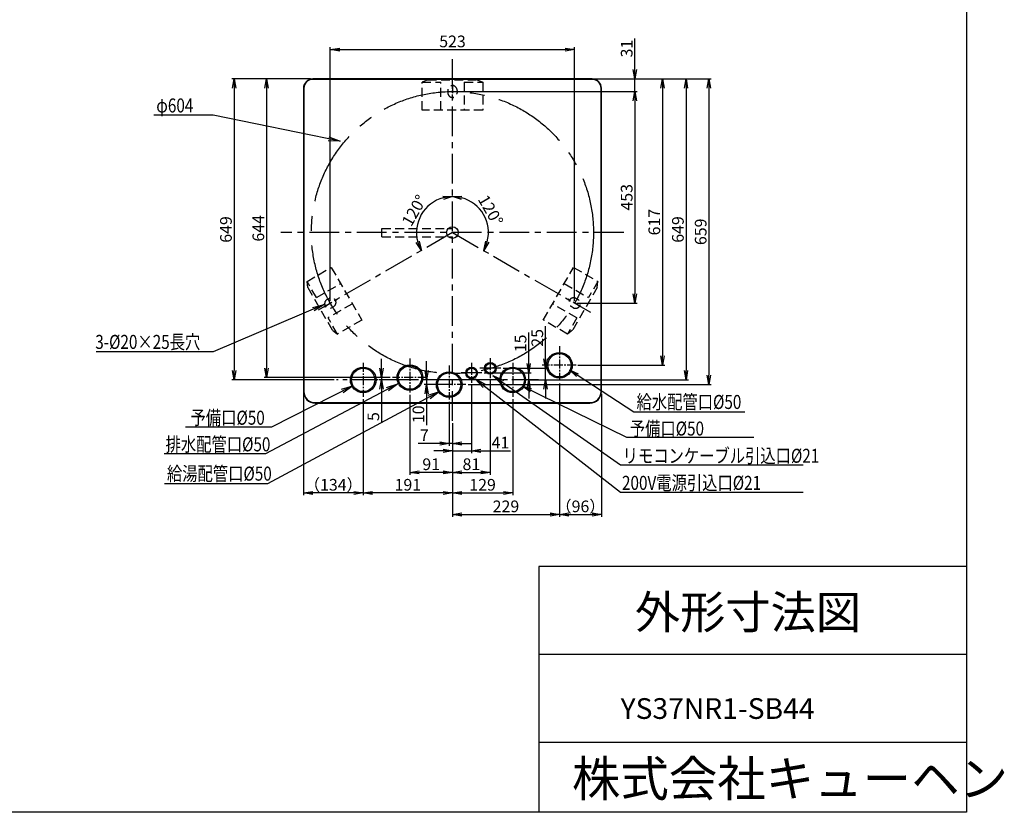
# Model space of a CAD drawing. Extents: x 6 to 4221, y -12933 to -9870.
# Drawn here: x 2113 to 4221, y -12933 to -11236 of the extents above; entities that cross this region are included whole.
import ezdxf

# ---------------------------------------------------------------- set-up
doc = ezdxf.new("R2010")
doc.units = 0
doc.header["$MEASUREMENT"] = 0
for name, pattern in [('CENTER', [50.8, 31.75, -6.35, 6.35, -6.35]), ('CENTER2', [28.575, 19.05, -3.175, 3.175, -3.175]), ('HIDDEN', [9.525, 6.35, -3.175])]:
    doc.linetypes.add(name, pattern=pattern)
doc.layers.get('0').update_dxf_attribs({"linetype": 'CONTINUOUS'})
doc.layers.get('DEFPOINTS').update_dxf_attribs({"linetype": 'CONTINUOUS'})
doc.layers.add('C4', color=3, linetype='CONTINUOUS')
doc.layers.add('下蓋', color=7, linetype='CONTINUOUS')
doc.styles.add('KANJI', font='ROMANS.shx', dxfattribs={"bigfont": 'BIGFONT.shx'})
doc.dimstyles.new('TCAD-30', dxfattribs={"dimtxt": 25, "dimasz": 20, "dimexe": 5, "dimexo": 5, "dimgap": 5, "dimtad": 1, "dimdec": 0, "dimdsep": 46, "dimlunit": 6, "dimtxsty": 'KANJI', "dimblk1": 'OPEN', "dimblk2": 'OPEN', "dimsah": 1, "dimcen": -0.75, "dimclrd": 2, "dimclre": 2, "dimclrt": 7, "dimadec": 0, "dimazin": 0, "dimtfac": 1, "dimtdec": 0, "dimtmove": 0, "dimatfit": 3, "dimldrblk": 'OPEN', "dimfxl": 1, "dimtvp": 0.7, "dimtolj": 1, "dimtzin": 0, "dimarcsym": 0})

# ---------------------------------------------------------------- blocks, each defined once
blk = doc.blocks.new('_OPEN')
at = {"color": 0, "linetype": 'ByBlock'}
for p, q in [((-1, 0.167), (0, 0)), ((0, 0), (-1, -0.167)), ((0, 0), (-1, 0))]:
    blk.add_line(p, q, dxfattribs=at)
blk = doc.blocks.new('*D203')
at = {"layer": 'DEFPOINTS', "color": 0, "transparency": 16777216}
for p in [(3039.4, -11352.3), (3039.4, -11691.8), (3039.4, -11691.8), (3115.2, -11678.2), (3336.6, -11861.5)]:
    blk.add_point(p, dxfattribs=at)
at = {"layer": '下蓋', "color": 2, "lineweight": -2, "transparency": 16777216}
blk.add_arc((3039.4, -11691.8), 77, 345.2029, 75.0679, dxfattribs=at)
at = {"layer": '下蓋', "color": 2, "lineweight": -2, "transparency": 16777216, "xscale": 20, "yscale": 20, "zscale": 20}
for p, rotation in [((3039.4, -11614.8), 172.5339662964325), ((3106.3, -11729.9), 247.7368195787577)]:
    blk.add_blockref('_OPEN', p, dxfattribs=dict(at, rotation=rotation))
at = {"layer": '下蓋', "color": 7, "transparency": 16777216, "insert": (3121.1, -11644.3), "char_height": 25, "attachment_point": 5, "rotation": 300.1354, "style": 'KANJI'}
blk.add_mtext('\\A1;120°', dxfattribs=at)
blk = doc.blocks.new('*D204')
at = {"layer": 'DEFPOINTS', "color": 0, "transparency": 16777216}
for p in [(3039.4, -11358), (2990, -11632.8), (3039.4, -11691.8), (3039.4, -11691.8), (2751.8, -11857.9)]:
    blk.add_point(p, dxfattribs=at)
at = {"layer": '下蓋', "color": 2, "lineweight": -2, "transparency": 16777216}
blk.add_arc((3039.4, -11691.8), 77, 104.9321, 195.0679, dxfattribs=at)
at = {"layer": '下蓋', "color": 2, "lineweight": -2, "transparency": 16777216, "xscale": 20, "yscale": 20, "zscale": 20}
for p, rotation in [((3039.4, -11614.8), 7.466033703566309), ((2972.8, -11730.2), 292.5339662964339)]:
    blk.add_blockref('_OPEN', p, dxfattribs=dict(at, rotation=rotation))
at = {"layer": '下蓋', "color": 7, "transparency": 16777216, "insert": (2957.6, -11644.5), "char_height": 25, "attachment_point": 5, "rotation": 60, "style": 'KANJI'}
blk.add_mtext('\\A1;120°', dxfattribs=at)
blk = doc.blocks.new('*D209')
at = {"color": 2, "lineweight": -2, "transparency": 16777216}
for p, q in [((3429.8, -11342.9), (3429.8, -11276.2)), ((3343.4, -11362.9), (3434.8, -11362.9)), ((3429.8, -11389.9), (3429.8, -11362.9)), ((3044.4, -11389.9), (3434.8, -11389.9)), ((3429.8, -11409.9), (3429.8, -11429.9))]:
    blk.add_line(p, q, dxfattribs=at)
at = {"layer": 'DEFPOINTS', "color": 0, "transparency": 16777216}
for p in [(3338.4, -11362.9), (3039.4, -11389.9), (3429.8, -11389.9)]:
    blk.add_point(p, dxfattribs=at)
at = {"color": 2, "lineweight": -2, "transparency": 16777216, "xscale": 20, "yscale": 20, "zscale": 20}
for p, rotation in [((3429.8, -11362.9), 270), ((3429.8, -11389.9), 90)]:
    blk.add_blockref('_OPEN', p, dxfattribs=dict(at, rotation=rotation))
at = {"color": 7, "transparency": 16777216, "insert": (3412.3, -11297.9), "char_height": 25, "attachment_point": 5, "rotation": 90, "style": 'KANJI'}
blk.add_mtext('\\A1;31', dxfattribs=at)
blk = doc.blocks.new('*D210')
at = {"color": 2, "lineweight": -2, "transparency": 16777216}
for p, q in [((3044.4, -11389.9), (3434.8, -11389.9)), ((3429.8, -11409.9), (3429.8, -11822.7)), ((3305.9, -11842.7), (3434.8, -11842.7))]:
    blk.add_line(p, q, dxfattribs=at)
at = {"layer": 'DEFPOINTS', "color": 0, "transparency": 16777216}
for p in [(3039.4, -11389.9), (3300.9, -11842.7), (3429.8, -11842.7)]:
    blk.add_point(p, dxfattribs=at)
at = {"color": 2, "lineweight": -2, "transparency": 16777216, "xscale": 20, "yscale": 20, "zscale": 20}
for p, rotation in [((3429.8, -11389.9), 90), ((3429.8, -11842.7), 270)]:
    blk.add_blockref('_OPEN', p, dxfattribs=dict(at, rotation=rotation))
at = {"color": 7, "transparency": 16777216, "insert": (3412.3, -11616.3), "char_height": 25, "attachment_point": 5, "rotation": 90, "style": 'KANJI'}
blk.add_mtext('\\A1;453', dxfattribs=at)
blk = doc.blocks.new('*D211')
at = {"color": 2, "lineweight": -2, "transparency": 16777216}
for p, q in [((2778, -11837.7), (2778, -11295.1)), ((3300.9, -11837.7), (3300.9, -11295.1)), ((2798, -11300.1), (3280.9, -11300.1))]:
    blk.add_line(p, q, dxfattribs=at)
at = {"layer": 'DEFPOINTS', "color": 0, "transparency": 16777216}
for p in [(3300.9, -11300.1), (2778, -11842.7), (3300.9, -11842.7)]:
    blk.add_point(p, dxfattribs=at)
at = {"color": 2, "lineweight": -2, "transparency": 16777216, "xscale": 20, "yscale": 20, "zscale": 20, "rotation": 180}
blk.add_blockref('_OPEN', (2778, -11300.1), dxfattribs=at)
at = {"color": 2, "lineweight": -2, "transparency": 16777216, "xscale": 20, "yscale": 20, "zscale": 20}
blk.add_blockref('_OPEN', (3300.9, -11300.1), dxfattribs=at)
at = {"color": 7, "transparency": 16777216, "insert": (3039.5, -11282.6), "char_height": 25, "attachment_point": 5, "style": 'KANJI'}
blk.add_mtext('\\A1;523', dxfattribs=at)
blk = doc.blocks.new('*D216')
at = {"color": 2, "lineweight": -2, "transparency": 16777216}
for p, q in [((3343.4, -11362.9), (3493.9, -11362.9)), ((3488.9, -11382.9), (3488.9, -11955.9)), ((3307.8, -11975.9), (3493.9, -11975.9))]:
    blk.add_line(p, q, dxfattribs=at)
at = {"layer": 'DEFPOINTS', "color": 0, "transparency": 16777216}
for p in [(3338.4, -11362.9), (3302.8, -11975.9), (3488.9, -11975.9)]:
    blk.add_point(p, dxfattribs=at)
at = {"color": 2, "lineweight": -2, "transparency": 16777216, "xscale": 20, "yscale": 20, "zscale": 20}
for p, rotation in [((3488.9, -11362.9), 90), ((3488.9, -11975.9), 270)]:
    blk.add_blockref('_OPEN', p, dxfattribs=dict(at, rotation=rotation))
at = {"color": 7, "transparency": 16777216, "insert": (3471.4, -11669.4), "char_height": 25, "attachment_point": 5, "rotation": 90, "style": 'KANJI'}
blk.add_mtext('\\A1;617', dxfattribs=at)
blk = doc.blocks.new('*D217')
at = {"color": 2, "lineweight": -2, "transparency": 16777216}
for p, q in [((3343.4, -11362.9), (3544.4, -11362.9)), ((3539.4, -11382.9), (3539.4, -11987.4)), ((3228.6, -12007.4), (3544.4, -12007.4))]:
    blk.add_line(p, q, dxfattribs=at)
at = {"layer": 'DEFPOINTS', "color": 0, "transparency": 16777216}
for p in [(3338.4, -11362.9), (3223.6, -12007.4), (3539.4, -12007.4)]:
    blk.add_point(p, dxfattribs=at)
at = {"color": 2, "lineweight": -2, "transparency": 16777216, "xscale": 20, "yscale": 20, "zscale": 20}
for p, rotation in [((3539.4, -11362.9), 90), ((3539.4, -12007.4), 270)]:
    blk.add_blockref('_OPEN', p, dxfattribs=dict(at, rotation=rotation))
at = {"color": 7, "transparency": 16777216, "insert": (3521.9, -11685.2), "char_height": 25, "attachment_point": 5, "rotation": 90, "style": 'KANJI'}
blk.add_mtext('\\A1;649', dxfattribs=at)
blk = doc.blocks.new('*D218')
at = {"color": 2, "lineweight": -2, "transparency": 16777216}
for p, q in [((3343.4, -11362.9), (3593.2, -11362.9)), ((3588.2, -11382.9), (3588.2, -11997.4)), ((3073.2, -12017.4), (3593.2, -12017.4))]:
    blk.add_line(p, q, dxfattribs=at)
at = {"layer": 'DEFPOINTS', "color": 0, "transparency": 16777216}
for p in [(3338.4, -11362.9), (3068.2, -12017.4), (3588.2, -12017.4)]:
    blk.add_point(p, dxfattribs=at)
at = {"color": 2, "lineweight": -2, "transparency": 16777216, "xscale": 20, "yscale": 20, "zscale": 20}
for p, rotation in [((3588.2, -11362.9), 90), ((3588.2, -12017.4), 270)]:
    blk.add_blockref('_OPEN', p, dxfattribs=dict(at, rotation=rotation))
at = {"color": 7, "transparency": 16777216, "insert": (3570.7, -11690.2), "char_height": 25, "attachment_point": 5, "rotation": 90, "style": 'KANJI'}
blk.add_mtext('\\A1;659', dxfattribs=at)
blk = doc.blocks.new('*D219')
at = {"color": 2, "lineweight": -2, "transparency": 16777216}
for p, q in [((2735.4, -11362.9), (2636.4, -11362.9)), ((2641.4, -11382.9), (2641.4, -11982.4)), ((2906.3, -12002.4), (2636.4, -12002.4))]:
    blk.add_line(p, q, dxfattribs=at)
at = {"layer": 'DEFPOINTS', "color": 0, "transparency": 16777216}
for p in [(2740.4, -11362.9), (2641.4, -12002.4), (2911.3, -12002.4)]:
    blk.add_point(p, dxfattribs=at)
at = {"color": 2, "lineweight": -2, "transparency": 16777216, "xscale": 20, "yscale": 20, "zscale": 20}
for p, rotation in [((2641.4, -11362.9), 90), ((2641.4, -12002.4), 270)]:
    blk.add_blockref('_OPEN', p, dxfattribs=dict(at, rotation=rotation))
at = {"color": 7, "transparency": 16777216, "insert": (2623.9, -11682.7), "char_height": 25, "attachment_point": 5, "rotation": 90, "style": 'KANJI'}
blk.add_mtext('\\A1;644', dxfattribs=at)
blk = doc.blocks.new('*D220')
at = {"color": 2, "lineweight": -2, "transparency": 16777216}
for p, q in [((2735.4, -11362.9), (2567.1, -11362.9)), ((2572.1, -11382.9), (2572.1, -11987.4)), ((2786.5, -12007.4), (2567.1, -12007.4))]:
    blk.add_line(p, q, dxfattribs=at)
at = {"layer": 'DEFPOINTS', "color": 0, "transparency": 16777216}
for p in [(2740.4, -11362.9), (2572.1, -12007.4), (2791.5, -12007.4)]:
    blk.add_point(p, dxfattribs=at)
at = {"color": 2, "lineweight": -2, "transparency": 16777216, "xscale": 20, "yscale": 20, "zscale": 20}
for p, rotation in [((2572.1, -11362.9), 90), ((2572.1, -12007.4), 270)]:
    blk.add_blockref('_OPEN', p, dxfattribs=dict(at, rotation=rotation))
at = {"color": 7, "transparency": 16777216, "insert": (2554.6, -11685.2), "char_height": 25, "attachment_point": 5, "rotation": 90, "style": 'KANJI'}
blk.add_mtext('\\A1;649', dxfattribs=at)
blk = doc.blocks.new('*D221')
at = {"color": 2, "lineweight": -2, "transparency": 16777216}
for p, q in [((3032.4, -12054.4), (3032.4, -12148.3)), ((3039.4, -12100), (3039.4, -12148.3)), ((3012.4, -12143.3), (2965.8, -12143.3)), ((3039.4, -12143.3), (3032.4, -12143.3)), ((3059.4, -12143.3), (3079.4, -12143.3))]:
    blk.add_line(p, q, dxfattribs=at)
at = {"layer": 'DEFPOINTS', "color": 0, "transparency": 16777216}
for p in [(3032.4, -12049.4), (3039.4, -12095), (3032.4, -12143.3)]:
    blk.add_point(p, dxfattribs=at)
at = {"color": 2, "lineweight": -2, "transparency": 16777216, "xscale": 20, "yscale": 20, "zscale": 20}
blk.add_blockref('_OPEN', (3032.4, -12143.3), dxfattribs=at)
at = {"color": 2, "lineweight": -2, "transparency": 16777216, "xscale": 20, "yscale": 20, "zscale": 20, "rotation": 180}
blk.add_blockref('_OPEN', (3039.4, -12143.3), dxfattribs=at)
at = {"color": 7, "transparency": 16777216, "insert": (2979.1, -12125.8), "char_height": 25, "attachment_point": 5, "style": 'KANJI'}
blk.add_mtext('\\A1;7', dxfattribs=at)
blk = doc.blocks.new('*D222')
at = {"color": 2, "lineweight": -2, "transparency": 16777216}
for p, q in [((3080.4, -12018.8), (3080.4, -12164.1)), ((3039.4, -12100), (3039.4, -12164.1)), ((3019.4, -12159.1), (2999.4, -12159.1)), ((3039.4, -12159.1), (3080.4, -12159.1)), ((3100.4, -12159.1), (3163.8, -12159.1))]:
    blk.add_line(p, q, dxfattribs=at)
at = {"layer": 'DEFPOINTS', "color": 0, "transparency": 16777216}
for p in [(3080.4, -12013.8), (3039.4, -12095), (3080.4, -12159.1)]:
    blk.add_point(p, dxfattribs=at)
at = {"color": 2, "lineweight": -2, "transparency": 16777216, "xscale": 20, "yscale": 20, "zscale": 20}
blk.add_blockref('_OPEN', (3039.4, -12159.1), dxfattribs=at)
at = {"color": 2, "lineweight": -2, "transparency": 16777216, "xscale": 20, "yscale": 20, "zscale": 20, "rotation": 180}
blk.add_blockref('_OPEN', (3080.4, -12159.1), dxfattribs=at)
at = {"color": 7, "transparency": 16777216, "insert": (3142.1, -12141.6), "char_height": 25, "attachment_point": 5, "style": 'KANJI'}
blk.add_mtext('\\A1;41', dxfattribs=at)
blk = doc.blocks.new('*D223')
at = {"color": 2, "lineweight": -2, "transparency": 16777216}
for p, q in [((2948.3, -12039.4), (2948.3, -12210.3)), ((3039.4, -12100), (3039.4, -12210.3)), ((3019.4, -12205.3), (2968.3, -12205.3))]:
    blk.add_line(p, q, dxfattribs=at)
at = {"layer": 'DEFPOINTS', "color": 0, "transparency": 16777216}
for p in [(2948.3, -12034.4), (3039.4, -12095), (2948.3, -12205.3)]:
    blk.add_point(p, dxfattribs=at)
at = {"color": 2, "lineweight": -2, "transparency": 16777216, "xscale": 20, "yscale": 20, "zscale": 20, "rotation": 180}
blk.add_blockref('_OPEN', (2948.3, -12205.3), dxfattribs=at)
at = {"color": 2, "lineweight": -2, "transparency": 16777216, "xscale": 20, "yscale": 20, "zscale": 20}
blk.add_blockref('_OPEN', (3039.4, -12205.3), dxfattribs=at)
at = {"color": 7, "transparency": 16777216, "insert": (2993.9, -12187.8), "char_height": 25, "attachment_point": 5, "style": 'KANJI'}
blk.add_mtext('\\A1;91', dxfattribs=at)
blk = doc.blocks.new('*D224')
at = {"color": 2, "lineweight": -2, "transparency": 16777216}
for p, q in [((3120.4, -12008.8), (3120.4, -12210.3)), ((3039.4, -12100), (3039.4, -12210.3)), ((3059.4, -12205.3), (3100.4, -12205.3))]:
    blk.add_line(p, q, dxfattribs=at)
at = {"layer": 'DEFPOINTS', "color": 0, "transparency": 16777216}
for p in [(3120.4, -12003.8), (3039.4, -12095), (3120.4, -12205.3)]:
    blk.add_point(p, dxfattribs=at)
at = {"color": 2, "lineweight": -2, "transparency": 16777216, "xscale": 20, "yscale": 20, "zscale": 20, "rotation": 180}
blk.add_blockref('_OPEN', (3039.4, -12205.3), dxfattribs=at)
at = {"color": 2, "lineweight": -2, "transparency": 16777216, "xscale": 20, "yscale": 20, "zscale": 20}
blk.add_blockref('_OPEN', (3120.4, -12205.3), dxfattribs=at)
at = {"color": 7, "transparency": 16777216, "insert": (3079.9, -12187.8), "char_height": 25, "attachment_point": 5, "style": 'KANJI'}
blk.add_mtext('\\A1;81', dxfattribs=at)
blk = doc.blocks.new('*D225')
at = {"color": 2, "lineweight": -2, "transparency": 16777216}
for p, q in [((3168.4, -12048.8), (3168.4, -12254.3)), ((3039.4, -12100), (3039.4, -12254.3)), ((3059.4, -12249.3), (3148.4, -12249.3))]:
    blk.add_line(p, q, dxfattribs=at)
at = {"layer": 'DEFPOINTS', "color": 0, "transparency": 16777216}
for p in [(3168.4, -12043.8), (3039.4, -12095), (3168.4, -12249.3)]:
    blk.add_point(p, dxfattribs=at)
at = {"color": 2, "lineweight": -2, "transparency": 16777216, "xscale": 20, "yscale": 20, "zscale": 20, "rotation": 180}
blk.add_blockref('_OPEN', (3039.4, -12249.3), dxfattribs=at)
at = {"color": 2, "lineweight": -2, "transparency": 16777216, "xscale": 20, "yscale": 20, "zscale": 20}
blk.add_blockref('_OPEN', (3168.4, -12249.3), dxfattribs=at)
at = {"color": 7, "transparency": 16777216, "insert": (3103.9, -12231.8), "char_height": 25, "attachment_point": 5, "style": 'KANJI'}
blk.add_mtext('\\A1;129', dxfattribs=at)
blk = doc.blocks.new('*D226')
at = {"color": 2, "lineweight": -2, "transparency": 16777216}
for p, q in [((2848.4, -12048.8), (2848.4, -12254.3)), ((3039.4, -12100), (3039.4, -12254.3)), ((3019.4, -12249.3), (2868.4, -12249.3))]:
    blk.add_line(p, q, dxfattribs=at)
at = {"layer": 'DEFPOINTS', "color": 0, "transparency": 16777216}
for p in [(2848.4, -12043.8), (3039.4, -12095), (2848.4, -12249.3)]:
    blk.add_point(p, dxfattribs=at)
at = {"color": 2, "lineweight": -2, "transparency": 16777216, "xscale": 20, "yscale": 20, "zscale": 20, "rotation": 180}
blk.add_blockref('_OPEN', (2848.4, -12249.3), dxfattribs=at)
at = {"color": 2, "lineweight": -2, "transparency": 16777216, "xscale": 20, "yscale": 20, "zscale": 20}
blk.add_blockref('_OPEN', (3039.4, -12249.3), dxfattribs=at)
at = {"color": 7, "transparency": 16777216, "insert": (2943.9, -12231.8), "char_height": 25, "attachment_point": 5, "style": 'KANJI'}
blk.add_mtext('\\A1;191', dxfattribs=at)
blk = doc.blocks.new('*D227')
at = {"color": 2, "lineweight": -2, "transparency": 16777216}
for p, q in [((3268.4, -12015.3), (3268.4, -12300.5)), ((3039.4, -12100), (3039.4, -12300.5)), ((3059.4, -12295.5), (3248.4, -12295.5))]:
    blk.add_line(p, q, dxfattribs=at)
at = {"layer": 'DEFPOINTS', "color": 0, "transparency": 16777216}
for p in [(3268.4, -12010.3), (3039.4, -12095), (3268.4, -12295.5)]:
    blk.add_point(p, dxfattribs=at)
at = {"color": 2, "lineweight": -2, "transparency": 16777216, "xscale": 20, "yscale": 20, "zscale": 20, "rotation": 180}
blk.add_blockref('_OPEN', (3039.4, -12295.5), dxfattribs=at)
at = {"color": 2, "lineweight": -2, "transparency": 16777216, "xscale": 20, "yscale": 20, "zscale": 20}
blk.add_blockref('_OPEN', (3268.4, -12295.5), dxfattribs=at)
at = {"color": 7, "transparency": 16777216, "insert": (3153.9, -12278), "char_height": 25, "attachment_point": 5, "style": 'KANJI'}
blk.add_mtext('\\A1;229', dxfattribs=at)
blk = doc.blocks.new('*D228')
at = {"color": 2, "lineweight": -2, "transparency": 16777216}
for p, q in [((3268.4, -12015.3), (3268.4, -12300.5)), ((3358.4, -12036.9), (3358.4, -12300.5)), ((3288.4, -12295.5), (3338.4, -12295.5))]:
    blk.add_line(p, q, dxfattribs=at)
at = {"layer": 'DEFPOINTS', "color": 0, "transparency": 16777216}
for p in [(3268.4, -12010.3), (3358.4, -12031.9), (3358.4, -12295.5)]:
    blk.add_point(p, dxfattribs=at)
at = {"color": 2, "lineweight": -2, "transparency": 16777216, "xscale": 20, "yscale": 20, "zscale": 20, "rotation": 180}
blk.add_blockref('_OPEN', (3268.4, -12295.5), dxfattribs=at)
at = {"color": 2, "lineweight": -2, "transparency": 16777216, "xscale": 20, "yscale": 20, "zscale": 20}
blk.add_blockref('_OPEN', (3358.4, -12295.5), dxfattribs=at)
at = {"color": 7, "transparency": 16777216, "insert": (3313.4, -12278), "char_height": 25, "attachment_point": 5, "style": 'KANJI'}
blk.add_mtext('\\A1;（96）', dxfattribs=at)
blk = doc.blocks.new('*D229')
at = {"color": 2, "lineweight": -2, "transparency": 16777216}
for p, q in [((2720.4, -12036.9), (2720.4, -12254.3)), ((2848.4, -12048.8), (2848.4, -12254.3)), ((2828.4, -12249.3), (2740.4, -12249.3))]:
    blk.add_line(p, q, dxfattribs=at)
at = {"layer": 'DEFPOINTS', "color": 0, "transparency": 16777216}
for p in [(2720.4, -12031.9), (2848.4, -12043.8), (2720.4, -12249.3)]:
    blk.add_point(p, dxfattribs=at)
at = {"color": 2, "lineweight": -2, "transparency": 16777216, "xscale": 20, "yscale": 20, "zscale": 20, "rotation": 180}
blk.add_blockref('_OPEN', (2720.4, -12249.3), dxfattribs=at)
at = {"color": 2, "lineweight": -2, "transparency": 16777216, "xscale": 20, "yscale": 20, "zscale": 20}
blk.add_blockref('_OPEN', (2848.4, -12249.3), dxfattribs=at)
at = {"color": 7, "transparency": 16777216, "insert": (2784.4, -12231.8), "char_height": 25, "attachment_point": 5, "style": 'KANJI'}
blk.add_mtext('\\A1;（134）', dxfattribs=at)
blk = doc.blocks.new('*D230')
at = {"color": 2, "lineweight": -2, "transparency": 16777216}
for p, q in [((2887.6, -11982.4), (2887.6, -11962.4)), ((2906.3, -12002.4), (2882.6, -12002.4)), ((2943.3, -12007.4), (2882.6, -12007.4)), ((2887.6, -12002.4), (2887.6, -12007.4)), ((2887.6, -12027.4), (2887.6, -12099))]:
    blk.add_line(p, q, dxfattribs=at)
at = {"layer": 'DEFPOINTS', "color": 0, "transparency": 16777216}
for p in [(2887.6, -12007.4), (2911.3, -12002.4), (2948.3, -12007.4)]:
    blk.add_point(p, dxfattribs=at)
at = {"color": 2, "lineweight": -2, "transparency": 16777216, "xscale": 20, "yscale": 20, "zscale": 20}
for p, rotation in [((2887.6, -12002.4), 270), ((2887.6, -12007.4), 90)]:
    blk.add_blockref('_OPEN', p, dxfattribs=dict(at, rotation=rotation))
at = {"color": 7, "transparency": 16777216, "insert": (2870.1, -12085.7), "char_height": 25, "attachment_point": 5, "rotation": 90, "style": 'KANJI'}
blk.add_mtext('\\A1;5', dxfattribs=at)
blk = doc.blocks.new('*D231')
at = {"color": 2, "lineweight": -2, "transparency": 16777216}
for p, q in [((2984, -11987.4), (2984, -11967.4)), ((3027.4, -12007.4), (2979, -12007.4)), ((2984, -12007.4), (2984, -12017.4)), ((3027.4, -12017.4), (2979, -12017.4)), ((2984, -12037.4), (2984, -12104.3))]:
    blk.add_line(p, q, dxfattribs=at)
at = {"layer": 'DEFPOINTS', "color": 0, "transparency": 16777216}
for p in [(3032.4, -12007.4), (2984, -12017.4), (3032.4, -12017.4)]:
    blk.add_point(p, dxfattribs=at)
at = {"color": 2, "lineweight": -2, "transparency": 16777216, "xscale": 20, "yscale": 20, "zscale": 20}
for p, rotation in [((2984, -12007.4), 270), ((2984, -12017.4), 90)]:
    blk.add_blockref('_OPEN', p, dxfattribs=dict(at, rotation=rotation))
at = {"color": 7, "transparency": 16777216, "insert": (2966.5, -12080.9), "char_height": 25, "attachment_point": 5, "rotation": 90, "style": 'KANJI'}
blk.add_mtext('\\A1;10', dxfattribs=at)
blk = doc.blocks.new('*D232')
at = {"color": 2, "lineweight": -2, "transparency": 16777216}
for p, q in [((3202.6, -11972.4), (3202.6, -11905.5)), ((3107.6, -11992.4), (3207.6, -11992.4)), ((3218.6, -12007.4), (3197.6, -12007.4)), ((3202.6, -12007.4), (3202.6, -11992.4)), ((3202.6, -12027.4), (3202.6, -12047.4))]:
    blk.add_line(p, q, dxfattribs=at)
at = {"layer": 'DEFPOINTS', "color": 0, "transparency": 16777216}
for p in [(3102.6, -11992.4), (3202.6, -11992.4), (3223.6, -12007.4)]:
    blk.add_point(p, dxfattribs=at)
at = {"color": 2, "lineweight": -2, "transparency": 16777216, "xscale": 20, "yscale": 20, "zscale": 20}
for p, rotation in [((3202.6, -11992.4), 270), ((3202.6, -12007.4), 90)]:
    blk.add_blockref('_OPEN', p, dxfattribs=dict(at, rotation=rotation))
at = {"color": 7, "transparency": 16777216, "insert": (3185.1, -11929), "char_height": 25, "attachment_point": 5, "rotation": 90, "style": 'KANJI'}
blk.add_mtext('\\A1;15', dxfattribs=at)
blk = doc.blocks.new('*D212')
at = {"color": 2, "lineweight": -2, "transparency": 16777216}
for p, q in [((3238.5, -11962.4), (3238.5, -11891.9)), ((3147.6, -11982.4), (3243.5, -11982.4)), ((3238.5, -12007.4), (3238.5, -11982.4)), ((3202.6, -12007.4), (3243.5, -12007.4)), ((3238.5, -12027.4), (3238.5, -12047.4))]:
    blk.add_line(p, q, dxfattribs=at)
at = {"layer": 'DEFPOINTS', "color": 0, "transparency": 16777216}
for p in [(3142.6, -11982.4), (3238.5, -11982.4), (3197.6, -12007.4)]:
    blk.add_point(p, dxfattribs=at)
at = {"color": 2, "lineweight": -2, "transparency": 16777216, "xscale": 20, "yscale": 20, "zscale": 20}
for p, rotation in [((3238.5, -11982.4), 270), ((3238.5, -12007.4), 90)]:
    blk.add_blockref('_OPEN', p, dxfattribs=dict(at, rotation=rotation))
at = {"color": 7, "transparency": 16777216, "insert": (3221, -11917.2), "char_height": 25, "attachment_point": 5, "rotation": 90, "style": 'KANJI'}
blk.add_mtext('\\A1;25', dxfattribs=at)

msp = doc.modelspace()

# ---------------------------------------------------------------- linework, layer by layer
at = {"linetype": 'CENTER', "ltscale": 2}
for p, q in [((3039.4, -12095), (3039.4, -11315.5)), ((3406.5, -11691.8), (2672.4, -11691.8))]:
    msp.add_line(p, q, dxfattribs=at)
at = {"color": 2, "linetype": 'HIDDEN', "ltscale": 3}
for p, q in [((2986.4, -11364.9), (2974.4, -11369.9)), ((2986.4, -11364.9), (2974.4, -11369.9)), ((2986.4, -11364.9), (2974.4, -11369.9)), ((2986.4, -11364.9), (2974.4, -11369.9)), ((2974.4, -11429.9), (2974.4, -11369.9)), ((2974.4, -11369.9), (3014.4, -11369.9)), ((2974.4, -11369.9), (3014.4, -11369.9)), ((2974.4, -11429.9), (2974.4, -11369.9)), ((2974.4, -11429.9), (2974.4, -11369.9)), ((2974.4, -11369.9), (3014.4, -11369.9)), ((2974.4, -11369.9), (3014.4, -11369.9)), ((2974.4, -11429.9), (2974.4, -11369.9)), ((2986.4, -11364.9), (3092.4, -11364.9)), ((2986.4, -11364.9), (3092.4, -11364.9)), ((2986.4, -11364.9), (3092.4, -11364.9)), ((2986.4, -11364.9), (3092.4, -11364.9)), ((3014.4, -11429.9), (3014.4, -11369.9)), ((3014.4, -11429.9), (3014.4, -11369.9)), ((3014.4, -11429.9), (3014.4, -11369.9)), ((3014.4, -11429.9), (3014.4, -11369.9)), ((3064.4, -11369.9), (3064.4, -11429.9)), ((3064.4, -11369.9), (3104.4, -11369.9)), ((3064.4, -11369.9), (3104.4, -11369.9)), ((3064.4, -11369.9), (3064.4, -11429.9)), ((3064.4, -11369.9), (3064.4, -11429.9)), ((3064.4, -11369.9), (3104.4, -11369.9)), ((3064.4, -11369.9), (3104.4, -11369.9)), ((3064.4, -11369.9), (3064.4, -11429.9)), ((3092.4, -11364.9), (3104.4, -11369.9)), ((3092.4, -11364.9), (3104.4, -11369.9)), ((3092.4, -11364.9), (3104.4, -11369.9)), ((3092.4, -11364.9), (3104.4, -11369.9)), ((3104.4, -11369.9), (3104.4, -11429.9)), ((3104.4, -11369.9), (3104.4, -11429.9)), ((3104.4, -11369.9), (3104.4, -11429.9)), ((3104.4, -11369.9), (3104.4, -11429.9)), ((3104.4, -11429.9), (2974.4, -11429.9)), ((3104.4, -11429.9), (2974.4, -11429.9)), ((3104.4, -11429.9), (2974.4, -11429.9)), ((3104.4, -11429.9), (2974.4, -11429.9)), ((2728.2, -11796.4), (2780.1, -11766.4)), ((2728.2, -11796.4), (2780.1, -11766.4)), ((2728.2, -11796.4), (2780.1, -11766.4)), ((2728.2, -11796.4), (2780.1, -11766.4)), ((2780.1, -11766.4), (2845.1, -11879)), ((2780.1, -11766.4), (2845.1, -11879)), ((2780.1, -11766.4), (2845.1, -11879)), ((2780.1, -11766.4), (2845.1, -11879)), ((3233.8, -11879), (3298.8, -11766.4)), ((3233.8, -11879), (3298.8, -11766.4)), ((3233.8, -11879), (3298.8, -11766.4)), ((3233.8, -11879), (3298.8, -11766.4)), ((3298.8, -11766.4), (3350.7, -11796.4)), ((3298.8, -11766.4), (3350.7, -11796.4)), ((3298.8, -11766.4), (3350.7, -11796.4)), ((3298.8, -11766.4), (3350.7, -11796.4)), ((2748.2, -11831.1), (2728.2, -11796.4)), ((2729.8, -11809.3), (2728.2, -11796.4)), ((2729.8, -11809.3), (2728.2, -11796.4)), ((2748.2, -11831.1), (2728.2, -11796.4)), ((2748.2, -11831.1), (2728.2, -11796.4)), ((2729.8, -11809.3), (2728.2, -11796.4)), ((2729.8, -11809.3), (2728.2, -11796.4)), ((2748.2, -11831.1), (2728.2, -11796.4)), ((2748.2, -11831.1), (2800.1, -11801.1)), ((2748.2, -11831.1), (2800.1, -11801.1)), ((2748.2, -11831.1), (2800.1, -11801.1)), ((2748.2, -11831.1), (2800.1, -11801.1)), ((3278.8, -11801.1), (3330.7, -11831.1)), ((3278.8, -11801.1), (3330.7, -11831.1)), ((3278.8, -11801.1), (3330.7, -11831.1)), ((3278.8, -11801.1), (3330.7, -11831.1)), ((3350.7, -11796.4), (3330.7, -11831.1)), ((3350.7, -11796.4), (3330.7, -11831.1)), ((3350.7, -11796.4), (3330.7, -11831.1)), ((3350.7, -11796.4), (3330.7, -11831.1)), ((3349.1, -11809.3), (3350.7, -11796.4)), ((3349.1, -11809.3), (3350.7, -11796.4)), ((3349.1, -11809.3), (3350.7, -11796.4)), ((3349.1, -11809.3), (3350.7, -11796.4)), ((2782.8, -11901.1), (2729.8, -11809.3)), ((2782.8, -11901.1), (2729.8, -11809.3)), ((2782.8, -11901.1), (2729.8, -11809.3)), ((2782.8, -11901.1), (2729.8, -11809.3)), ((3349.1, -11809.3), (3296.1, -11901.1)), ((3349.1, -11809.3), (3296.1, -11901.1)), ((3349.1, -11809.3), (3296.1, -11901.1)), ((3349.1, -11809.3), (3296.1, -11901.1)), ((2825.1, -11844.4), (2773.2, -11874.4)), ((2825.1, -11844.4), (2773.2, -11874.4)), ((2825.1, -11844.4), (2773.2, -11874.4)), ((2825.1, -11844.4), (2773.2, -11874.4)), ((3305.7, -11874.4), (3253.8, -11844.4)), ((3305.7, -11874.4), (3253.8, -11844.4)), ((3305.7, -11874.4), (3253.8, -11844.4)), ((3305.7, -11874.4), (3253.8, -11844.4)), ((2793.2, -11909), (2773.2, -11874.4)), ((2793.2, -11909), (2773.2, -11874.4)), ((2793.2, -11909), (2773.2, -11874.4)), ((2793.2, -11909), (2773.2, -11874.4)), ((2845.1, -11879), (2793.2, -11909)), ((2845.1, -11879), (2793.2, -11909)), ((2845.1, -11879), (2793.2, -11909)), ((2845.1, -11879), (2793.2, -11909)), ((3285.7, -11909), (3233.8, -11879)), ((3285.7, -11909), (3233.8, -11879)), ((3285.7, -11909), (3233.8, -11879)), ((3285.7, -11909), (3233.8, -11879)), ((3305.7, -11874.4), (3285.7, -11909)), ((3305.7, -11874.4), (3285.7, -11909)), ((3305.7, -11874.4), (3285.7, -11909)), ((3305.7, -11874.4), (3285.7, -11909)), ((2782.8, -11901.1), (2793.2, -11909)), ((2782.8, -11901.1), (2793.2, -11909)), ((2782.8, -11901.1), (2793.2, -11909)), ((2782.8, -11901.1), (2793.2, -11909)), ((3296.1, -11901.1), (3285.7, -11909)), ((3296.1, -11901.1), (3285.7, -11909)), ((3296.1, -11901.1), (3285.7, -11909)), ((3296.1, -11901.1), (3285.7, -11909))]:
    msp.add_line(p, q, dxfattribs=at)
at = {"linetype": 'HIDDEN', "ltscale": 3}
for p, q in [((3039.4, -11374.3), (3039.4, -11406.3)), ((3039.4, -11374.3), (3039.4, -11406.3)), ((3039.4, -11374.3), (3039.4, -11406.3)), ((3039.4, -11374.3), (3039.4, -11406.3)), ((3029.4, -11387.4), (3029.4, -11392.4)), ((3049.4, -11387.4), (3049.4, -11392.4)), ((2888.5, -11682.8), (3039.4, -11682.8)), ((2888.5, -11700.8), (2888.5, -11682.8)), ((2888.5, -11700.8), (3039.4, -11700.8)), ((2764.5, -11850.5), (2792.3, -11834.5)), ((2764.5, -11850.5), (2792.3, -11834.5)), ((2764.5, -11850.5), (2792.3, -11834.5)), ((2764.5, -11850.5), (2792.3, -11834.5)), ((2770.8, -11835.3), (2775.2, -11832.8)), ((3314.4, -11850.5), (3286.6, -11834.5)), ((3314.4, -11850.5), (3286.6, -11834.5)), ((3314.4, -11850.5), (3286.6, -11834.5)), ((3314.4, -11850.5), (3286.6, -11834.5)), ((3308.1, -11835.3), (3303.7, -11832.8)), ((2780.8, -11852.6), (2785.2, -11850.1)), ((3298.1, -11852.6), (3293.7, -11850.1))]:
    msp.add_line(p, q, dxfattribs=at)
for p, q in [((3039.4, -11392.4), (3039.4, -11387.4)), ((2780.2, -11841.5), (2775.8, -11844)), ((3298.7, -11841.5), (3303.1, -11844))]:
    msp.add_line(p, q)
at = {"linetype": 'CENTER2', "ltscale": 3}
for p, q in [((3142.6, -11982.4), (3098.3, -11982.4)), ((3223.6, -12007.4), (2791.5, -12007.4)), ((3085, -12007.4), (2993.9, -12007.4)), ((3102.6, -11992.4), (3058.3, -11992.4))]:
    msp.add_line(p, q, dxfattribs=at)
for centre, radius in [((3268.4, -11975.9), 25), ((2848.4, -12007.4), 25), ((2948.3, -12002.4), 25), ((3080.4, -11992.4), 10.5), ((3120.4, -11982.4), 10.5), ((3168.4, -12007.4), 25), ((3032.4, -12017.4), 25)]:
    msp.add_circle(centre, radius)
at = {"linetype": 'HIDDEN', "ltscale": 3}
for centre, start, end in [((3039.4, -11387.4), 0, 180), ((3039.4, -11392.4), 180, 0), ((2775.8, -11844), 120, 300), ((2780.2, -11841.5), 300, 120), ((3298.7, -11841.5), 60, 240), ((3303.1, -11844), 240, 60)]:
    msp.add_arc(centre, 10, start, end, dxfattribs=at)
at = {"layer": 'C4'}
for p, q in [((4139.8, -12406.4), (3224.5, -12406.4)), ((3224.5, -12406.4), (3224.5, -12933)), ((4139.8, -12406.4), (4139.8, -12933)), ((3224.5, -12594.5), (4139.8, -12594.5)), ((3224.5, -12782.5), (4139.8, -12782.5))]:
    msp.add_line(p, q, dxfattribs=at)
msp.add_lwpolyline([(5.7, -9869.9), (4139.8, -9869.9), (4139.8, -12933), (5.7, -12933)], close=True, dxfattribs=at)
at = {"layer": '下蓋', "color": 3}
for p, q in [((3338.4, -11362.9), (2740.4, -11362.9)), ((3338.4, -11363.9), (2740.4, -11363.9)), ((2720.4, -11382.9), (2720.4, -12031.9)), ((2721.4, -11382.9), (2721.4, -12031.9)), ((3357.4, -12031.9), (3357.4, -11382.9)), ((3358.4, -12031.9), (3358.4, -11382.9)), ((2745.4, -12055.9), (3333.4, -12055.9)), ((2745.4, -12056.9), (3333.4, -12056.9))]:
    msp.add_line(p, q, dxfattribs=at)
at = {"layer": '下蓋', "linetype": 'CENTER', "ltscale": 2}
for q in [(2751.8, -11857.9), (3334.8, -11862.3)]:
    msp.add_line((3039.4, -11691.8), q, dxfattribs=at)
at = {"layer": '下蓋', "linetype": 'CENTER2'}
for p, q in [((3268.4, -11935.1), (3268.4, -12007.9)), ((2948.3, -11961.6), (2948.3, -12034.4)), ((3120.4, -11961), (3120.4, -12003.8)), ((2848.4, -11971), (2848.4, -12043.8)), ((3032.4, -11976.6), (3032.4, -12049.4)), ((3080.4, -11971), (3080.4, -12013.8)), ((3168.4, -11971), (3168.4, -12043.8)), ((3304.2, -11975.9), (3231.4, -11975.9)), ((2984, -12002.4), (2911.3, -12002.4)), ((3068.2, -12017.4), (2995.4, -12017.4))]:
    msp.add_line(p, q, dxfattribs=at)
at = {"layer": '下蓋', "linetype": 'CENTER', "ltscale": 5}
msp.add_circle((3039.4, -11691.8), 301.9, dxfattribs=at)
at = {"layer": '下蓋', "ltscale": 10}
msp.add_circle((3039.4, -11691.8), 12.5, dxfattribs=at)
at = {"layer": '下蓋', "color": 3}
for centre, radius in [((3268.4, -11975.9), 27.5), ((3120.4, -11982.4), 12.5), ((2848.4, -12007.4), 27.5), ((2948.3, -12002.4), 27.5), ((3032.4, -12017.4), 27.5), ((3080.4, -11992.4), 12.5), ((3168.4, -12007.4), 27.5)]:
    msp.add_circle(centre, radius, dxfattribs=at)
for centre, radius, start, end in [((2740.4, -11382.9), 20, 90, 180), ((2740.4, -11382.9), 19, 90, 180), ((3338.4, -11382.9), 20, 0, 90), ((3338.4, -11382.9), 19, 0, 90), ((2745.4, -12031.9), 25, 180, 270), ((2745.4, -12031.9), 24, 180, 270), ((3333.4, -12031.9), 25, 270, 0), ((3333.4, -12031.9), 24, 270, 0)]:
    msp.add_arc(centre, radius, start, end, dxfattribs=at)

# ---------------------------------------------------------------- texts
at = {"style": 'KANJI'}
msp.add_text('外形寸法図', height=70.95, dxfattribs=at).set_placement((3429.9, -12540))
at = {"layer": 'C4', "style": 'KANJI', "width": 0.8}
for s, p in [('φ604', (2405.4, -11434.7)), ('3-%%c20×25長穴', (2274.9, -11940.9)), ('給水配管口%%C50', (3433.4, -12069.5)), ('予備口%%C50', (2478.8, -12103.2)), ('予備口%%C50', (3419, -12126.4)), ('排水配管口%%C50', (2425.4, -12160.2)), ('リモコンケーブル引込口%%c21', (3403.7, -12184.7)), ('給湯配管口%%C50', (2428.3, -12222.9)), ('200V電源引込口%%C21', (3402.3, -12242.7))]:
    msp.add_text(s, height=30, dxfattribs=at).set_placement(p)
at = {"layer": 'C4', "style": 'KANJI'}
for s, height, p in [('YS37NR1-SB44', 44.344, (3399.3, -12733)), ('株式会社キューヘン', 76.02, (3295.1, -12898.9))]:
    msp.add_text(s, height=height, dxfattribs=at).set_placement(p)

# ---------------------------------------------------------------- dimensions: what is measured, and where the dimension line sits
dim = msp.add_linear_dim(base=(3300.9, -11300.1), p1=(2778, -11842.7), p2=(3300.9, -11842.7), text='523', dimstyle='TCAD-30')
dim.commit()
dim.dimension.update_dxf_attribs({"geometry": '*D211', "text_midpoint": (3039.5, -11300.1), "dimtype": 160})
for base, p1, p2, text, picture, middle in [((3429.8, -11389.9), (3338.4, -11362.9), (3039.4, -11389.9), '31', '*D209', (3429.8, -11297.9)), ((3429.8, -11842.7), (3039.4, -11389.9), (3300.9, -11842.7), '453', '*D210', (3429.8, -11616.3))]:
    dim = msp.add_linear_dim(base=base, p1=p1, p2=p2, angle=90, text=text, dimstyle='TCAD-30')
    dim.commit()
    dim.dimension.update_dxf_attribs({"geometry": picture, "text_midpoint": middle, "dimtype": 160})
for base, p1, p2, text, picture, middle in [((2572.1, -12007.4), (2740.4, -11362.9), (2791.5, -12007.4), '649', '*D220', (2554.6, -11685.2)), ((2641.4, -12002.4), (2740.4, -11362.9), (2911.3, -12002.4), '644', '*D219', (2623.9, -11682.7)), ((3588.2, -12017.4), (3338.4, -11362.9), (3068.2, -12017.4), '659', '*D218', (3570.7, -11690.2)), ((3539.4, -12007.4), (3338.4, -11362.9), (3223.6, -12007.4), '649', '*D217', (3521.9, -11685.2)), ((3488.9, -11975.9), (3338.4, -11362.9), (3302.8, -11975.9), '617', '*D216', (3471.4, -11669.4))]:
    dim = msp.add_linear_dim(base=base, p1=p1, p2=p2, angle=90, text=text, dimstyle='TCAD-30')
    dim.commit()
    dim.dimension.update_dxf_attribs({"geometry": picture, "text_midpoint": middle})
for base, p1, p2, picture, middle in [((3202.6, -11992.4), (3223.6, -12007.4), (3102.6, -11992.4), '*D232', (3185.1, -11929)), ((3238.5, -11982.4), (3197.6, -12007.4), (3142.6, -11982.4), '*D212', (3221, -11917.2)), ((2984, -12017.4), (3032.4, -12007.4), (3032.4, -12017.4), '*D231', (2966.5, -12080.9))]:
    dim = msp.add_linear_dim(base=base, p1=p1, p2=p2, angle=90, dimstyle='TCAD-30')
    dim.commit()
    dim.dimension.update_dxf_attribs({"geometry": picture, "text_midpoint": middle})
dim = msp.add_linear_dim(base=(2887.6, -12007.4), p1=(2911.3, -12002.4), p2=(2948.3, -12007.4), angle=90, dimstyle='TCAD-30')
dim.commit()
dim.dimension.update_dxf_attribs({"geometry": '*D230', "text_midpoint": (2887.6, -12085.7), "dimtype": 160})
for base, p2, picture, middle in [((3120.4, -12205.3), (3120.4, -12003.8), '*D224', (3079.9, -12187.8)), ((3268.4, -12295.5), (3268.4, -12010.3), '*D227', (3153.9, -12278)), ((3080.4, -12159.1), (3080.4, -12013.8), '*D222', (3142.1, -12141.6)), ((2848.4, -12249.3), (2848.4, -12043.8), '*D226', (2943.9, -12231.8)), ((2948.3, -12205.3), (2948.3, -12034.4), '*D223', (2993.9, -12187.8)), ((3032.4, -12143.3), (3032.4, -12049.4), '*D221', (2979.1, -12125.8)), ((3168.4, -12249.3), (3168.4, -12043.8), '*D225', (3103.9, -12231.8))]:
    dim = msp.add_linear_dim(base=base, p1=(3039.4, -12095), p2=p2, dimstyle='TCAD-30')
    dim.commit()
    dim.dimension.update_dxf_attribs({"geometry": picture, "text_midpoint": middle})
for base, p1, p2, text, picture, middle in [((3358.4, -12295.5), (3268.4, -12010.3), (3358.4, -12031.9), '（96）', '*D228', (3313.4, -12278)), ((2720.4, -12249.3), (2848.4, -12043.8), (2720.4, -12031.9), '（134）', '*D229', (2784.4, -12231.8))]:
    dim = msp.add_linear_dim(base=base, p1=p1, p2=p2, text=text, dimstyle='TCAD-30')
    dim.commit()
    dim.dimension.update_dxf_attribs({"geometry": picture, "text_midpoint": middle})
at = {"layer": '下蓋'}
for base, line1, line2, picture, middle in [((2990, -11632.8), ((3039.4, -11691.8), (3039.4, -11358)), ((3039.4, -11691.8), (2751.8, -11857.9)), '*D204', (2957.6, -11644.5)), ((3115.2, -11678.2), ((3039.4, -11691.8), (3336.6, -11861.5)), ((3039.4, -11691.8), (3039.4, -11352.3)), '*D203', (3121.1, -11644.3))]:
    dim = msp.add_angular_dim_2l(base=base, line1=line1, line2=line2, dimstyle='TCAD-30', dxfattribs=at)
    dim.commit()
    dim.dimension.update_dxf_attribs({"geometry": picture, "text_midpoint": middle})

# ---------------------------------------------------------------- leaders
for points, override in [([(2798.8, -11496.3), (2527.2, -11440.6), (2400, -11440.6)], {"dimasz": 25, "dimgap": 5, "dimtad": 0}), ([(2764.5, -11846), (2527.2, -11946.9), (2276.6, -11946.9)], {"dimasz": 25, "dimgap": 5, "dimtad": 0}), ([(3290.2, -11985.9), (3427.6, -12075.5), (3665, -12075.5)], {"dimgap": 5, "dimtad": 0}), ([(3088.3, -12005.1), (3399.3, -12247.4), (3790.3, -12247.4)], {"dimasz": 25, "dimgap": 5, "dimtad": 0}), ([(3125.8, -11997.8), (3399.3, -12189.2), (3790.3, -12189.2)], {"dimasz": 25, "dimgap": 5, "dimtad": 0}), ([(2922.6, -12015.5), (2639.3, -12165.5), (2422, -12165.5)], {"dimasz": 25, "dimgap": 5, "dimtad": 0}), ([(3011.4, -12032.1), (2643.5, -12229.5), (2423.2, -12229.5)], {"dimasz": 25, "dimgap": 5, "dimtad": 0}), ([(2825.9, -12019.7), (2651.9, -12108.3), (2467.7, -12108.3)], {"dimasz": 25, "dimgap": 5, "dimtad": 0}), ([(3189, -12020.8), (3411.8, -12130.1), (3684.3, -12130.1)], {"dimgap": 5, "dimtad": 0})]:
    msp.add_leader(points, dimstyle='TCAD-30', override=override)

doc.saveas('drawing.dxf')
